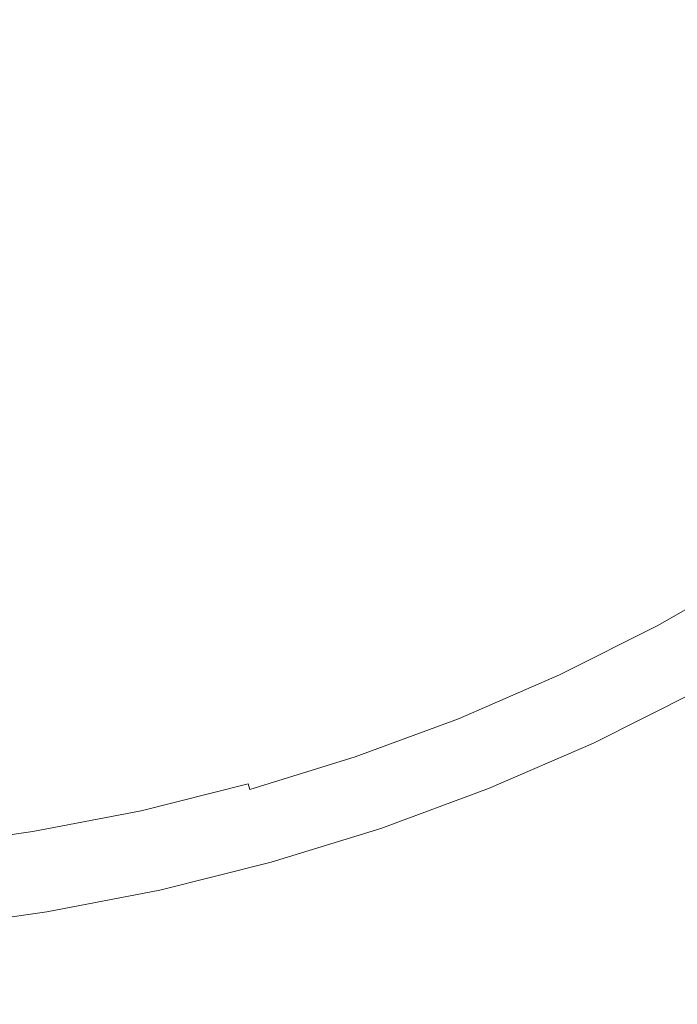
# Model space of a CAD drawing. Extents: x 168 to 678, y 143 to 523.
# Drawn here: x 432 to 437, y 314 to 323 of the extents above; entities that cross this region are included whole.
import ezdxf

# ---------------------------------------------------------------- set-up
doc = ezdxf.new("R2010")
doc.units = 0
doc.header["$LTSCALE"] = 500
doc.header["$MEASUREMENT"] = 0
doc.layers.add('NOVOTERM_CERAMIKA', color=7, linetype='Continuous')

msp = doc.modelspace()

# ---------------------------------------------------------------- linework, layer by layer
at = {"layer": 'NOVOTERM_CERAMIKA', "lineweight": 0}
for points, invisible_edges in [([(423.2451, 332.5902, 192.7535), (433.7245, 292.7335, 192.7535), (423.2451, 282.5153, 192.7535), (412.7657, 292.7335, 192.7535)], 15), ([(423.2451, 332.5902, 192.7535), (475.8231, 323.4297, 192.7535), (485.2322, 310.3874, 192.7535), (468.24, 307.399, 192.7535)], 15), ([(423.2451, 332.5902, 192.7535), (468.24, 307.399, 192.7535), (471.0585, 293.6477, 192.7535), (453.3389, 297.0677, 192.7535)], 15), ([(423.2451, 332.5902, 192.7535), (453.3389, 297.0677, 192.7535), (448.9413, 284.8846, 192.7535), (433.7245, 292.7335, 192.7535)], 15), ([(433.4418, 325.2666, 199.5573), (433.3308, 323.6802, 199.5623), (434.4871, 322.5827, 199.57), (434.8009, 323.6736, 199.566)], 15), ([(430.8761, 324.9401, 199.5555), (431.3763, 322.6227, 199.5646), (432.375, 322.5388, 199.566), (432.0705, 324.6251, 199.5573)], 15), ([(432.0705, 324.6251, 199.5573), (432.375, 322.5388, 199.566), (433.3994, 322.0739, 199.57), (433.3308, 323.6802, 199.5623)], 15), ([(435.3778, 324.4945, 199.5646), (434.8009, 323.6736, 199.566), (435.8993, 322.3114, 199.5773), (436.4846, 323.0032, 199.5761)], 15), ([(433.3308, 323.6802, 199.5623), (433.3994, 322.0739, 199.57), (434.3511, 321.4299, 199.5761), (434.4871, 322.5827, 199.57)], 15), ([(434.8009, 323.6736, 199.566), (434.4871, 322.5827, 199.57), (435.4776, 321.4822, 199.5804), (435.8993, 322.3114, 199.5773)], 15), ([(437.3703, 321.8109, 199.5908), (438.1067, 322.2422, 199.5918), (437.2914, 323.3897, 199.5773), (436.4846, 323.0032, 199.5761)], 15), ([(437.3703, 321.8109, 199.5908), (436.4846, 323.0032, 199.5761), (435.8993, 322.3114, 199.5773), (436.7622, 321.2007, 199.5918)], 15), ([(431.3763, 322.6227, 199.5646), (431.7707, 320.7982, 199.5761), (432.678, 320.8046, 199.5773), (432.375, 322.5388, 199.566)], 15), ([(434.4871, 322.5827, 199.57), (434.3511, 321.4299, 199.5761), (435.1619, 320.6837, 199.5849), (435.4776, 321.4822, 199.5804)], 15), ([(432.375, 322.5388, 199.566), (432.678, 320.8046, 199.5773), (433.5775, 320.5934, 199.5804), (433.3994, 322.0739, 199.57)], 15), ([(436.7622, 321.2007, 199.5918), (435.8993, 322.3114, 199.5773), (435.4776, 321.4822, 199.5804), (436.2406, 320.5287, 199.594)], 15), ([(433.3994, 322.0739, 199.57), (433.5775, 320.5934, 199.5804), (434.3822, 320.319, 199.5849), (434.3511, 321.4299, 199.5761)], 15), ([(438.0578, 320.8863, 199.6091), (437.3703, 321.8109, 199.5908), (436.7622, 321.2007, 199.5918), (437.419, 320.3215, 199.6098)], 15), ([(434.3511, 321.4299, 199.5761), (434.3822, 320.319, 199.5849), (434.9379, 320.1361, 199.5893), (435.1619, 320.6837, 199.5849)], 15), ([(436.2406, 320.5287, 199.594), (435.4776, 321.4822, 199.5804), (435.1619, 320.6837, 199.5849), (435.7632, 319.9116, 199.5969)], 15), ([(437.419, 320.3215, 199.6098), (436.7622, 321.2007, 199.5918), (436.2406, 320.5287, 199.594), (436.8122, 319.7351, 199.6113)], 15), ([(432.0862, 319.3391, 199.5908), (431.7707, 320.7982, 199.5761), (430.9421, 320.4197, 199.5773), (431.2708, 319.0446, 199.5918)], 15), ([(432.0862, 319.3391, 199.5908), (432.9473, 319.4163, 199.5918), (432.678, 320.8046, 199.5773), (431.7707, 320.7982, 199.5761)], 15), ([(432.9473, 319.4163, 199.5918), (433.7949, 319.3847, 199.594), (433.5775, 320.5934, 199.5804), (432.678, 320.8046, 199.5773)], 15), ([(435.7632, 319.9116, 199.5969), (435.1619, 320.6837, 199.5849), (434.9379, 320.1361, 199.5893), (435.2373, 319.4772, 199.5986)], 15), ([(433.7949, 319.3847, 199.594), (434.5697, 319.3533, 199.5969), (434.3822, 320.319, 199.5849), (433.5775, 320.5934, 199.5804)], 15), ([(436.8122, 319.7351, 199.6113), (436.2406, 320.5287, 199.594), (435.7632, 319.9116, 199.5969), (436.2061, 319.196, 199.6129)], 15), ([(434.5697, 319.3533, 199.5969), (435.2373, 319.4772, 199.5986), (434.9379, 320.1361, 199.5893), (434.3822, 320.319, 199.5849)], 15), ([(437.8988, 319.6534, 199.6318), (437.419, 320.3215, 199.6098), (436.8122, 319.7351, 199.6113), (437.2288, 319.1143, 199.6327)], 15), ([(436.2061, 319.196, 199.6129), (435.7632, 319.9116, 199.5969), (435.2373, 319.4772, 199.5986), (435.5564, 318.7762, 199.6138)], 15), ([(437.2288, 319.1143, 199.6327), (436.8122, 319.7351, 199.6113), (436.2061, 319.196, 199.6129), (436.541, 318.6192, 199.6335)], 15), ([(438.2311, 319.1763, 199.6582), (437.8988, 319.6534, 199.6318), (437.2288, 319.1143, 199.6327), (437.5169, 318.6603, 199.6587)], 15), ([(434.8189, 318.5472, 199.6129), (435.5564, 318.7762, 199.6138), (435.2373, 319.4772, 199.5986), (434.5697, 319.3533, 199.5969)], 15), ([(432.3311, 318.2075, 199.6091), (433.1787, 318.338, 199.6098), (432.9473, 319.4163, 199.5918), (432.0862, 319.3391, 199.5908)], 15), ([(433.1787, 318.338, 199.6098), (434.0182, 318.4281, 199.6113), (433.7949, 319.3847, 199.594), (432.9473, 319.4163, 199.5918)], 15), ([(434.0182, 318.4281, 199.6113), (434.8189, 318.5472, 199.6129), (434.5697, 319.3533, 199.5969), (433.7949, 319.3847, 199.594)], 15), ([(432.3311, 318.2075, 199.6091), (432.0862, 319.3391, 199.5908), (431.2708, 319.0446, 199.5918), (431.5062, 317.9672, 199.6098)], 15), ([(436.541, 318.6192, 199.6335), (436.2061, 319.196, 199.6129), (435.5564, 318.7762, 199.6138), (435.8163, 318.2066, 199.634)], 15), ([(437.5169, 318.6603, 199.6587), (437.2288, 319.1143, 199.6327), (436.541, 318.6192, 199.6335), (436.7804, 318.1874, 199.6591)], 15), ([(435.0353, 317.9149, 199.6335), (435.8163, 318.2066, 199.634), (435.5564, 318.7762, 199.6138), (434.8189, 318.5472, 199.6129)], 15), ([(436.7804, 318.1874, 199.6591), (436.541, 318.6192, 199.6335), (435.8163, 318.2066, 199.634), (436.0129, 317.7776, 199.6593)], 15), ([(437.5169, 318.6603, 199.6587), (436.7804, 318.1874, 199.6591), (436.9362, 317.9068, 199.6898), (437.7032, 318.3672, 199.6896)], 15), ([(434.2139, 317.704, 199.6327), (435.0353, 317.9149, 199.6335), (434.8189, 318.5472, 199.6129), (434.0182, 318.4281, 199.6113)], 15), ([(433.3681, 317.5341, 199.6318), (434.2139, 317.704, 199.6327), (434.0182, 318.4281, 199.6113), (433.1787, 318.338, 199.6098)], 15), ([(432.5138, 317.365, 199.6314), (433.3681, 317.5341, 199.6318), (433.1787, 318.338, 199.6098), (432.3311, 318.2075, 199.6091)], 15), ([(437.7032, 318.3672, 199.6896), (436.9362, 317.9068, 199.6898), (437.0287, 317.7408, 199.7256), (437.8125, 318.1957, 199.7255)], 15), ([(432.5138, 317.365, 199.6314), (432.3311, 318.2075, 199.6091), (431.5062, 317.9672, 199.6098), (431.6669, 317.1569, 199.6318)], 15), ([(435.206, 317.4509, 199.6591), (436.0129, 317.7776, 199.6593), (435.8163, 318.2066, 199.634), (435.0353, 317.9149, 199.6335)], 15), ([(436.7804, 318.1874, 199.6591), (436.0129, 317.7776, 199.6593), (436.1418, 317.498, 199.6899), (436.9362, 317.9068, 199.6898)], 15), ([(437.8125, 318.1957, 199.7255), (437.0287, 317.7408, 199.7256), (437.0783, 317.6526, 199.7665), (437.8695, 318.1068, 199.7665)], 15), ([(437.8695, 318.1068, 199.7665), (437.0783, 317.6526, 199.7665), (437.1051, 317.6055, 199.8124), (437.899, 318.0612, 199.8124)], 15), ([(437.9257, 318.0199, 199.8633), (437.899, 318.0612, 199.8124), (437.1051, 317.6055, 199.8124), (437.1293, 317.5628, 199.8633)], 15), ([(437.9497, 317.9828, 199.9292), (437.9257, 318.0199, 199.8633), (437.1293, 317.5628, 199.8633), (437.1512, 317.5244, 199.9292)], 13), ([(437.9711, 317.9497, 200.0197), (437.9497, 317.9828, 199.9292), (437.1512, 317.5244, 199.9292), (437.1707, 317.4902, 200.0197)], 15), ([(434.369, 317.1878, 199.6587), (435.206, 317.4509, 199.6591), (435.0353, 317.9149, 199.6335), (434.2139, 317.704, 199.6327)], 15), ([(436.9362, 317.9068, 199.6898), (436.1418, 317.498, 199.6899), (436.2194, 317.3317, 199.7256), (437.0287, 317.7408, 199.7256)], 15), ([(437.99, 317.9205, 200.1449), (437.9711, 317.9497, 200.0197), (437.1707, 317.4902, 200.0197), (437.1878, 317.46, 200.1449)], 15), ([(437.99, 317.9205, 200.1449), (437.1878, 317.46, 200.1449), (437.2028, 317.4338, 200.3146), (438.0065, 317.8951, 200.3146)], 15), ([(438.0065, 317.8951, 200.3146), (437.2028, 317.4338, 200.3146), (437.2156, 317.4113, 200.5386), (438.0205, 317.8733, 200.5386)], 15), ([(438.0205, 317.8733, 200.5386), (437.2156, 317.4113, 200.5386), (437.2263, 317.3924, 200.8269), (438.0323, 317.8551, 200.8269)], 15), ([(438.0323, 317.8551, 200.8269), (437.2263, 317.3924, 200.8269), (437.235, 317.3771, 201.1892), (438.0419, 317.8403, 201.1892)], 15), ([(438.0493, 317.8288, 201.6354), (438.0419, 317.8403, 201.1892), (437.235, 317.3771, 201.1892), (437.2418, 317.3652, 201.6354)], 15), ([(438.0551, 317.8198, 202.1449), (438.0493, 317.8288, 201.6354), (437.2418, 317.3652, 201.6354), (437.2471, 317.3559, 202.1449)], 15), ([(438.0599, 317.8125, 202.6967), (438.0551, 317.8198, 202.1449), (437.2471, 317.3559, 202.1449), (437.2513, 317.3484, 202.6967)], 15), ([(438.0639, 317.8062, 203.2701), (438.0599, 317.8125, 202.6967), (437.2513, 317.3484, 202.6967), (437.2551, 317.3419, 203.2701)], 15), ([(438.0639, 317.8062, 203.2701), (437.2551, 317.3419, 203.2701), (437.2586, 317.3356, 203.8443), (438.0679, 317.8001, 203.8443)], 15), ([(438.0679, 317.8001, 203.8443), (437.2586, 317.3356, 203.8443), (437.2626, 317.3286, 204.3985), (438.0722, 317.7934, 204.3985)], 15), ([(435.206, 317.4509, 199.6591), (435.3181, 317.1499, 199.6898), (436.1418, 317.498, 199.6899), (436.0129, 317.7776, 199.6593)], 15), ([(437.0287, 317.7408, 199.7256), (436.2194, 317.3317, 199.7256), (436.262, 317.2425, 199.7665), (437.0783, 317.6526, 199.7665)], 15), ([(438.0722, 317.7934, 204.3985), (437.2626, 317.3286, 204.3985), (437.2674, 317.3203, 204.912), (438.0775, 317.7853, 204.912)], 15), ([(438.0775, 317.7853, 204.912), (437.2674, 317.3203, 204.912), (437.2734, 317.3097, 205.364), (438.0841, 317.7751, 205.364)], 15), ([(438.0926, 317.7619, 205.7336), (438.0841, 317.7751, 205.364), (437.2734, 317.3097, 205.364), (437.2811, 317.2961, 205.7336)], 15), ([(438.1031, 317.7457, 206.0309), (438.0926, 317.7619, 205.7336), (437.2811, 317.2961, 205.7336), (437.2906, 317.2793, 206.0309)], 15), ([(438.1156, 317.7264, 206.2657), (438.1031, 317.7457, 206.0309), (437.2906, 317.2793, 206.0309), (437.302, 317.2594, 206.2657)], 15), ([(433.5114, 316.9686, 199.6582), (434.369, 317.1878, 199.6587), (434.2139, 317.704, 199.6327), (433.3681, 317.5341, 199.6318)], 15), ([(437.0783, 317.6526, 199.7665), (436.262, 317.2425, 199.7665), (436.2861, 317.194, 199.8124), (437.1051, 317.6055, 199.8124)], 15), ([(437.1293, 317.5628, 199.8633), (437.1051, 317.6055, 199.8124), (436.2861, 317.194, 199.8124), (436.3078, 317.1501, 199.8633)], 15), ([(437.1512, 317.5244, 199.9292), (437.1293, 317.5628, 199.8633), (436.3078, 317.1501, 199.8633), (436.3274, 317.1106, 199.9292)], 13), ([(432.6424, 316.7735, 199.658), (433.5114, 316.9686, 199.6582), (433.3681, 317.5341, 199.6318), (432.5138, 317.365, 199.6314)], 15), ([(435.3181, 317.1499, 199.6898), (435.3857, 316.9722, 199.7256), (436.2194, 317.3317, 199.7256), (436.1418, 317.498, 199.6899)], 15), ([(437.1707, 317.4902, 200.0197), (437.1512, 317.5244, 199.9292), (436.3274, 317.1106, 199.9292), (436.3449, 317.0753, 200.0197)], 15), ([(437.1878, 317.46, 200.1449), (437.1707, 317.4902, 200.0197), (436.3449, 317.0753, 200.0197), (436.3603, 317.0443, 200.1449)], 15), ([(434.369, 317.1878, 199.6587), (434.4704, 316.8549, 199.6896), (435.3181, 317.1499, 199.6898), (435.206, 317.4509, 199.6591)], 15), ([(437.1878, 317.46, 200.1449), (436.3603, 317.0443, 200.1449), (436.3737, 317.0172, 200.3146), (437.2028, 317.4338, 200.3146)], 15), ([(437.2028, 317.4338, 200.3146), (436.3737, 317.0172, 200.3146), (436.3852, 316.9941, 200.5386), (437.2156, 317.4113, 200.5386)], 15), ([(437.2156, 317.4113, 200.5386), (436.3852, 316.9941, 200.5386), (436.3948, 316.9747, 200.8269), (437.2263, 317.3924, 200.8269)], 15), ([(437.2263, 317.3924, 200.8269), (436.3948, 316.9747, 200.8269), (436.4026, 316.959, 201.1892), (437.235, 317.3771, 201.1892)], 15), ([(432.6424, 316.7735, 199.658), (432.5138, 317.365, 199.6314), (431.6669, 317.1569, 199.6318), (431.7715, 316.5829, 199.6582)], 15), ([(435.3857, 316.9722, 199.7256), (435.423, 316.8783, 199.7665), (436.262, 317.2425, 199.7665), (436.2194, 317.3317, 199.7256)], 15), ([(437.2418, 317.3652, 201.6354), (437.235, 317.3771, 201.1892), (436.4026, 316.959, 201.1892), (436.4087, 316.9467, 201.6354)], 15), ([(437.2471, 317.3559, 202.1449), (437.2418, 317.3652, 201.6354), (436.4087, 316.9467, 201.6354), (436.4134, 316.9371, 202.1449)], 15), ([(437.2513, 317.3484, 202.6967), (437.2471, 317.3559, 202.1449), (436.4134, 316.9371, 202.1449), (436.4173, 316.9294, 202.6967)], 15), ([(437.2551, 317.3419, 203.2701), (437.2513, 317.3484, 202.6967), (436.4173, 316.9294, 202.6967), (436.4206, 316.9227, 203.2701)], 15), ([(437.2551, 317.3419, 203.2701), (436.4206, 316.9227, 203.2701), (436.4238, 316.9162, 203.8443), (437.2586, 317.3356, 203.8443)], 15), ([(437.2586, 317.3356, 203.8443), (436.4238, 316.9162, 203.8443), (436.4274, 316.909, 204.3985), (437.2626, 317.3286, 204.3985)], 15), ([(437.2626, 317.3286, 204.3985), (436.4274, 316.909, 204.3985), (436.4316, 316.9004, 204.912), (437.2674, 317.3203, 204.912)], 15), ([(437.2674, 317.3203, 204.912), (436.4316, 316.9004, 204.912), (436.437, 316.8895, 205.364), (437.2734, 317.3097, 205.364)], 15), ([(437.2811, 317.2961, 205.7336), (437.2734, 317.3097, 205.364), (436.437, 316.8895, 205.364), (436.444, 316.8755, 205.7336)], 15), ([(435.423, 316.8783, 199.7665), (435.4442, 316.8286, 199.8124), (436.2861, 317.194, 199.8124), (436.262, 317.2425, 199.7665)], 15), ([(437.2906, 317.2793, 206.0309), (437.2811, 317.2961, 205.7336), (436.444, 316.8755, 205.7336), (436.4525, 316.8583, 206.0309)], 15), ([(437.302, 317.2594, 206.2657), (437.2906, 317.2793, 206.0309), (436.4525, 316.8583, 206.0309), (436.4627, 316.8377, 206.2657)], 15), ([(437.3153, 317.236, 206.448), (437.302, 317.2594, 206.2657), (436.4627, 316.8377, 206.2657), (436.4746, 316.8137, 206.448)], 15), ([(437.3153, 317.236, 206.448), (436.4746, 316.8137, 206.448), (436.4883, 316.786, 206.5879), (437.3305, 317.2092, 206.5879)], 15), ([(433.5114, 316.9686, 199.6582), (433.6043, 316.6057, 199.6894), (434.4704, 316.8549, 199.6896), (434.369, 317.1878, 199.6587)], 15), ([(434.4704, 316.8549, 199.6896), (434.5311, 316.6607, 199.7255), (435.3857, 316.9722, 199.7256), (435.3181, 317.1499, 199.6898)], 15), ([(435.4634, 316.7835, 199.8633), (436.3078, 317.1501, 199.8633), (436.2861, 317.194, 199.8124), (435.4442, 316.8286, 199.8124)], 15), ([(435.4807, 316.743, 199.9292), (436.3274, 317.1106, 199.9292), (436.3078, 317.1501, 199.8633), (435.4634, 316.7835, 199.8633)], 11), ([(437.3305, 317.2092, 206.5879), (436.4883, 316.786, 206.5879), (436.5038, 316.7548, 206.6952), (437.3479, 317.1788, 206.6952)], 15), ([(437.3479, 317.1788, 206.6952), (436.5038, 316.7548, 206.6952), (436.5212, 316.7197, 206.7798), (437.3672, 317.1447, 206.7798)], 15), ([(437.3672, 317.1447, 206.7798), (436.5212, 316.7197, 206.7798), (436.5406, 316.6806, 206.8518), (437.3888, 317.1068, 206.8518)], 15), ([(435.4961, 316.7069, 200.0197), (436.3449, 317.0753, 200.0197), (436.3274, 317.1106, 199.9292), (435.4807, 316.743, 199.9292)], 15), ([(435.5097, 316.675, 200.1449), (436.3603, 317.0443, 200.1449), (436.3449, 317.0753, 200.0197), (435.4961, 316.7069, 200.0197)], 15), ([(437.4127, 317.0649, 206.9211), (437.3888, 317.1068, 206.8518), (436.5406, 316.6806, 206.8518), (436.562, 316.6375, 206.9211)], 15), ([(437.4441, 317.0096, 206.9931), (437.4127, 317.0649, 206.9211), (436.562, 316.6375, 206.9211), (436.5902, 316.5806, 206.9931)], 15), ([(434.5311, 316.6607, 199.7255), (434.5641, 316.5606, 199.7665), (435.423, 316.8783, 199.7665), (435.3857, 316.9722, 199.7256)], 15), ([(435.5097, 316.675, 200.1449), (435.5215, 316.6473, 200.3146), (436.3737, 317.0172, 200.3146), (436.3603, 317.0443, 200.1449)], 15), ([(435.5215, 316.6473, 200.3146), (435.5316, 316.6236, 200.5386), (436.3852, 316.9941, 200.5386), (436.3737, 317.0172, 200.3146)], 15), ([(435.5316, 316.6236, 200.5386), (435.5401, 316.6037, 200.8269), (436.3948, 316.9747, 200.8269), (436.3852, 316.9941, 200.5386)], 15), ([(435.5401, 316.6037, 200.8269), (435.547, 316.5875, 201.1892), (436.4026, 316.959, 201.1892), (436.3948, 316.9747, 200.8269)], 15), ([(437.4886, 316.9314, 207.0733), (437.4441, 317.0096, 206.9931), (436.5902, 316.5806, 206.9931), (436.6301, 316.5, 207.0733)], 13), ([(432.6424, 316.7735, 199.658), (432.7252, 316.3946, 199.6893), (433.6043, 316.6057, 199.6894), (433.5114, 316.9686, 199.6582)], 15), ([(435.5524, 316.575, 201.6354), (436.4087, 316.9467, 201.6354), (436.4026, 316.959, 201.1892), (435.547, 316.5875, 201.1892)], 15), ([(435.5565, 316.5652, 202.1449), (436.4134, 316.9371, 202.1449), (436.4087, 316.9467, 201.6354), (435.5524, 316.575, 201.6354)], 15), ([(435.5599, 316.5572, 202.6967), (436.4173, 316.9294, 202.6967), (436.4134, 316.9371, 202.1449), (435.5565, 316.5652, 202.1449)], 15), ([(435.5628, 316.5504, 203.2701), (436.4206, 316.9227, 203.2701), (436.4173, 316.9294, 202.6967), (435.5599, 316.5572, 202.6967)], 15), ([(435.5628, 316.5504, 203.2701), (435.5657, 316.5437, 203.8443), (436.4238, 316.9162, 203.8443), (436.4206, 316.9227, 203.2701)], 15), ([(435.5657, 316.5437, 203.8443), (435.5688, 316.5363, 204.3985), (436.4274, 316.909, 204.3985), (436.4238, 316.9162, 203.8443)], 15), ([(435.5688, 316.5363, 204.3985), (435.5726, 316.5275, 204.912), (436.4316, 316.9004, 204.912), (436.4274, 316.909, 204.3985)], 15), ([(435.5726, 316.5275, 204.912), (435.5774, 316.5163, 205.364), (436.437, 316.8895, 205.364), (436.4316, 316.9004, 204.912)], 15), ([(435.5835, 316.502, 205.7336), (436.444, 316.8755, 205.7336), (436.437, 316.8895, 205.364), (435.5774, 316.5163, 205.364)], 15), ([(437.5516, 316.8206, 207.1672), (437.4886, 316.9314, 207.0733), (436.6301, 316.5, 207.0733), (436.6866, 316.3861, 207.1672)], 15), ([(433.6043, 316.6057, 199.6894), (433.6591, 316.396, 199.7255), (434.5311, 316.6607, 199.7255), (434.4704, 316.8549, 199.6896)], 15), ([(434.5641, 316.5606, 199.7665), (434.5824, 316.5098, 199.8124), (435.4442, 316.8286, 199.8124), (435.423, 316.8783, 199.7665)], 15), ([(434.5989, 316.4638, 199.8633), (435.4634, 316.7835, 199.8633), (435.4442, 316.8286, 199.8124), (434.5824, 316.5098, 199.8124)], 15), ([(435.591, 316.4843, 206.0309), (436.4525, 316.8583, 206.0309), (436.444, 316.8755, 205.7336), (435.5835, 316.502, 205.7336)], 15), ([(435.6, 316.4632, 206.2657), (436.4627, 316.8377, 206.2657), (436.4525, 316.8583, 206.0309), (435.591, 316.4843, 206.0309)], 15), ([(435.6105, 316.4386, 206.448), (436.4746, 316.8137, 206.448), (436.4627, 316.8377, 206.2657), (435.6, 316.4632, 206.2657)], 15), ([(435.6105, 316.4386, 206.448), (435.6226, 316.4103, 206.5879), (436.4883, 316.786, 206.5879), (436.4746, 316.8137, 206.448)], 15), ([(437.5516, 316.8206, 207.1672), (436.6866, 316.3861, 207.1672), (436.7646, 316.2289, 207.2802), (437.6385, 316.6679, 207.2802)], 15), ([(432.6424, 316.7735, 199.658), (431.7715, 316.5829, 199.6582), (431.8385, 316.2142, 199.6894), (432.7252, 316.3946, 199.6893)], 15), ([(434.6139, 316.4224, 199.9292), (435.4807, 316.743, 199.9292), (435.4634, 316.7835, 199.8633), (434.5989, 316.4638, 199.8633)], 11), ([(434.6272, 316.3855, 200.0197), (435.4961, 316.7069, 200.0197), (435.4807, 316.743, 199.9292), (434.6139, 316.4224, 199.9292)], 15), ([(435.6226, 316.4103, 206.5879), (435.6363, 316.3782, 206.6952), (436.5038, 316.7548, 206.6952), (436.4883, 316.786, 206.5879)], 15), ([(435.6363, 316.3782, 206.6952), (435.6516, 316.3421, 206.7798), (436.5212, 316.7197, 206.7798), (436.5038, 316.7548, 206.6952)], 15), ([(433.6591, 316.396, 199.7255), (433.6881, 316.29, 199.7665), (434.5641, 316.5606, 199.7665), (434.5311, 316.6607, 199.7255)], 15), ([(434.6389, 316.353, 200.1449), (435.5097, 316.675, 200.1449), (435.4961, 316.7069, 200.0197), (434.6272, 316.3855, 200.0197)], 15), ([(434.6389, 316.353, 200.1449), (434.6491, 316.3246, 200.3146), (435.5215, 316.6473, 200.3146), (435.5097, 316.675, 200.1449)], 15), ([(434.6491, 316.3246, 200.3146), (434.6578, 316.3004, 200.5386), (435.5316, 316.6236, 200.5386), (435.5215, 316.6473, 200.3146)], 15), ([(435.6516, 316.3421, 206.7798), (435.6687, 316.3021, 206.8518), (436.5406, 316.6806, 206.8518), (436.5212, 316.7197, 206.7798)], 15), ([(435.6875, 316.258, 206.9211), (436.562, 316.6375, 206.9211), (436.5406, 316.6806, 206.8518), (435.6687, 316.3021, 206.8518)], 15), ([(437.6385, 316.6679, 207.2802), (436.7646, 316.2289, 207.2802), (436.8688, 316.0186, 207.4178), (437.7547, 316.4637, 207.4178)], 15), ([(431.7715, 316.5829, 199.6582), (430.8992, 316.4186, 199.6587), (430.9461, 316.0736, 199.6896), (431.8385, 316.2142, 199.6894)], 15), ([(432.7252, 316.3946, 199.6893), (432.7733, 316.1765, 199.7255), (433.6591, 316.396, 199.7255), (433.6043, 316.6057, 199.6894)], 15), ([(433.6881, 316.29, 199.7665), (433.7035, 316.2383, 199.8124), (434.5824, 316.5098, 199.8124), (434.5641, 316.5606, 199.7665)], 15), ([(434.6578, 316.3004, 200.5386), (434.6651, 316.2801, 200.8269), (435.5401, 316.6037, 200.8269), (435.5316, 316.6236, 200.5386)], 15), ([(434.6651, 316.2801, 200.8269), (434.6711, 316.2635, 201.1892), (435.547, 316.5875, 201.1892), (435.5401, 316.6037, 200.8269)], 15), ([(434.6757, 316.2507, 201.6354), (435.5524, 316.575, 201.6354), (435.547, 316.5875, 201.1892), (434.6711, 316.2635, 201.1892)], 15), ([(434.6793, 316.2407, 202.1449), (435.5565, 316.5652, 202.1449), (435.5524, 316.575, 201.6354), (434.6757, 316.2507, 201.6354)], 15), ([(434.6823, 316.2326, 202.6967), (435.5599, 316.5572, 202.6967), (435.5565, 316.5652, 202.1449), (434.6793, 316.2407, 202.1449)], 15), ([(435.7124, 316.1996, 206.9931), (436.5902, 316.5806, 206.9931), (436.562, 316.6375, 206.9211), (435.6875, 316.258, 206.9211)], 15), ([(435.7477, 316.117, 207.0734), (436.6301, 316.5, 207.0733), (436.5902, 316.5806, 206.9931), (435.7124, 316.1996, 206.9931)], 11), ([(433.7173, 316.1915, 199.8633), (434.5989, 316.4638, 199.8633), (434.5824, 316.5098, 199.8124), (433.7035, 316.2383, 199.8124)], 15), ([(434.6848, 316.2256, 203.2701), (435.5628, 316.5504, 203.2701), (435.5599, 316.5572, 202.6967), (434.6823, 316.2326, 202.6967)], 15), ([(434.6848, 316.2256, 203.2701), (434.6873, 316.2187, 203.8443), (435.5657, 316.5437, 203.8443), (435.5628, 316.5504, 203.2701)], 15), ([(434.6873, 316.2187, 203.8443), (434.6899, 316.2112, 204.3985), (435.5688, 316.5363, 204.3985), (435.5657, 316.5437, 203.8443)], 15), ([(434.6899, 316.2112, 204.3985), (434.6932, 316.2022, 204.912), (435.5726, 316.5275, 204.912), (435.5688, 316.5363, 204.3985)], 15), ([(434.6932, 316.2022, 204.912), (434.6973, 316.1908, 205.364), (435.5774, 316.5163, 205.364), (435.5726, 316.5275, 204.912)], 15), ([(434.7026, 316.1761, 205.7336), (435.5835, 316.502, 205.7336), (435.5774, 316.5163, 205.364), (434.6973, 316.1908, 205.364)], 15), ([(434.7091, 316.1581, 206.0309), (435.591, 316.4843, 206.0309), (435.5835, 316.502, 205.7336), (434.7026, 316.1761, 205.7336)], 15), ([(434.7169, 316.1365, 206.2657), (435.6, 316.4632, 206.2657), (435.591, 316.4843, 206.0309), (434.7091, 316.1581, 206.0309)], 15), ([(435.7975, 316.0001, 207.1672), (436.6866, 316.3861, 207.1672), (436.6301, 316.5, 207.0733), (435.7477, 316.117, 207.0734)], 15), ([(432.7733, 316.1765, 199.7255), (432.7979, 316.0672, 199.7665), (433.6881, 316.29, 199.7665), (433.6591, 316.396, 199.7255)], 15), ([(433.7299, 316.1493, 199.9292), (434.6139, 316.4224, 199.9292), (434.5989, 316.4638, 199.8633), (433.7173, 316.1915, 199.8633)], 11), ([(433.741, 316.1118, 200.0197), (434.6272, 316.3855, 200.0197), (434.6139, 316.4224, 199.9292), (433.7299, 316.1493, 199.9292)], 15), ([(434.7259, 316.1114, 206.448), (435.6105, 316.4386, 206.448), (435.6, 316.4632, 206.2657), (434.7169, 316.1365, 206.2657)], 15), ([(434.7259, 316.1114, 206.448), (434.7363, 316.0825, 206.5879), (435.6226, 316.4103, 206.5879), (435.6105, 316.4386, 206.448)], 15), ([(434.7363, 316.0825, 206.5879), (434.7481, 316.0497, 206.6952), (435.6363, 316.3782, 206.6952), (435.6226, 316.4103, 206.5879)], 15), ([(437.7547, 316.4637, 207.4178), (436.8688, 316.0186, 207.4178), (437.0042, 315.7456, 207.5854), (437.9056, 316.1985, 207.5854)], 15), ([(432.7252, 316.3946, 199.6893), (431.8385, 316.2142, 199.6894), (431.877, 316.0009, 199.7255), (432.7733, 316.1765, 199.7255)], 15), ([(433.7508, 316.0786, 200.1449), (434.6389, 316.353, 200.1449), (434.6272, 316.3855, 200.0197), (433.741, 316.1118, 200.0197)], 15), ([(433.7508, 316.0786, 200.1449), (433.7594, 316.0498, 200.3146), (434.6491, 316.3246, 200.3146), (434.6389, 316.353, 200.1449)], 15), ([(433.7594, 316.0498, 200.3146), (433.7667, 316.0251, 200.5386), (434.6578, 316.3004, 200.5386), (434.6491, 316.3246, 200.3146)], 15), ([(434.7481, 316.0497, 206.6952), (434.7614, 316.0128, 206.7798), (435.6516, 316.3421, 206.7798), (435.6363, 316.3782, 206.6952)], 15), ([(434.7614, 316.0128, 206.7798), (434.7761, 315.972, 206.8518), (435.6687, 316.3021, 206.8518), (435.6516, 316.3421, 206.7798)], 15), ([(435.7975, 316.0001, 207.1672), (435.8662, 315.8389, 207.2802), (436.7646, 316.2289, 207.2802), (436.6866, 316.3861, 207.1672)], 15), ([(432.7979, 316.0672, 199.7665), (432.8103, 316.0147, 199.8124), (433.7035, 316.2383, 199.8124), (433.6881, 316.29, 199.7665)], 13), ([(432.8214, 315.9672, 199.8633), (433.7173, 316.1915, 199.8633), (433.7035, 316.2383, 199.8124), (432.8103, 316.0147, 199.8124)], 13), ([(433.7667, 316.0251, 200.5386), (433.7728, 316.0044, 200.8269), (434.6651, 316.2801, 200.8269), (434.6578, 316.3004, 200.5386)], 15), ([(433.7728, 316.0044, 200.8269), (433.7778, 315.9876, 201.1892), (434.6711, 316.2635, 201.1892), (434.6651, 316.2801, 200.8269)], 15), ([(433.7817, 315.9745, 201.6354), (434.6757, 316.2507, 201.6354), (434.6711, 316.2635, 201.1892), (433.7778, 315.9876, 201.1892)], 15), ([(433.7847, 315.9644, 202.1449), (434.6793, 316.2407, 202.1449), (434.6757, 316.2507, 201.6354), (433.7817, 315.9745, 201.6354)], 15), ([(433.7872, 315.9561, 202.6967), (434.6823, 316.2326, 202.6967), (434.6793, 316.2407, 202.1449), (433.7847, 315.9644, 202.1449)], 15), ([(433.7893, 315.949, 203.2701), (434.6848, 316.2256, 203.2701), (434.6823, 316.2326, 202.6967), (433.7872, 315.9561, 202.6967)], 15), ([(434.7924, 315.9268, 206.9211), (435.6875, 316.258, 206.9211), (435.6687, 316.3021, 206.8518), (434.7761, 315.972, 206.8518)], 15), ([(434.8139, 315.8672, 206.9931), (435.7124, 316.1996, 206.9931), (435.6875, 316.258, 206.9211), (434.7924, 315.9268, 206.9211)], 15), ([(431.8385, 316.2142, 199.6894), (430.9461, 316.0736, 199.6896), (430.973, 315.8719, 199.7255), (431.877, 316.0009, 199.7255)], 15), ([(432.7733, 316.1765, 199.7255), (431.877, 316.0009, 199.7255), (431.8964, 315.8928, 199.7665), (432.7979, 316.0672, 199.7665)], 15), ([(432.8315, 315.9245, 199.9292), (433.7299, 316.1493, 199.9292), (433.7173, 316.1915, 199.8633), (432.8214, 315.9672, 199.8633)], 15), ([(432.8404, 315.8864, 200.0197), (433.741, 316.1118, 200.0197), (433.7299, 316.1493, 199.9292), (432.8315, 315.9245, 199.9292)], 15), ([(433.7893, 315.949, 203.2701), (433.7914, 315.942, 203.8443), (434.6873, 316.2187, 203.8443), (434.6848, 316.2256, 203.2701)], 15), ([(433.7914, 315.942, 203.8443), (433.7936, 315.9344, 204.3985), (434.6899, 316.2112, 204.3985), (434.6873, 316.2187, 203.8443)], 15), ([(433.7936, 315.9344, 204.3985), (433.7963, 315.9252, 204.912), (434.6932, 316.2022, 204.912), (434.6899, 316.2112, 204.3985)], 15), ([(433.7963, 315.9252, 204.912), (433.7998, 315.9136, 205.364), (434.6973, 316.1908, 205.364), (434.6932, 316.2022, 204.912)], 15), ([(433.8042, 315.8987, 205.7336), (434.7026, 316.1761, 205.7336), (434.6973, 316.1908, 205.364), (433.7998, 315.9136, 205.364)], 15), ([(433.8096, 315.8803, 206.0309), (434.7091, 316.1581, 206.0309), (434.7026, 316.1761, 205.7336), (433.8042, 315.8987, 205.7336)], 15), ([(433.8162, 315.8583, 206.2657), (434.7169, 316.1365, 206.2657), (434.7091, 316.1581, 206.0309), (433.8096, 315.8803, 206.0309)], 15), ([(434.8443, 315.7828, 207.0734), (435.7477, 316.117, 207.0734), (435.7124, 316.1996, 206.9931), (434.8139, 315.8672, 206.9931)], 11), ([(435.8662, 315.8389, 207.2802), (435.9582, 315.6234, 207.4178), (436.8688, 316.0186, 207.4178), (436.7646, 316.2289, 207.2802)], 15), ([(437.9056, 316.1985, 207.5854), (437.0042, 315.7456, 207.5854), (437.1755, 315.3999, 207.7885), (438.0967, 315.8627, 207.7885)], 15), ([(432.7979, 316.0672, 199.7665), (431.8964, 315.8928, 199.7665), (431.9057, 315.8398, 199.8124), (432.8103, 316.0147, 199.8124)], 11), ([(432.8483, 315.8528, 200.1449), (433.7508, 316.0786, 200.1449), (433.741, 316.1118, 200.0197), (432.8404, 315.8864, 200.0197)], 15), ([(432.8483, 315.8528, 200.1449), (432.8552, 315.8235, 200.3146), (433.7594, 316.0498, 200.3146), (433.7508, 316.0786, 200.1449)], 15), ([(433.8238, 315.8327, 206.448), (434.7259, 316.1114, 206.448), (434.7169, 316.1365, 206.2657), (433.8162, 315.8583, 206.2657)], 15), ([(433.8238, 315.8327, 206.448), (433.8325, 315.8033, 206.5879), (434.7363, 316.0825, 206.5879), (434.7259, 316.1114, 206.448)], 15), ([(433.8325, 315.8033, 206.5879), (433.8424, 315.7699, 206.6952), (434.7481, 316.0497, 206.6952), (434.7363, 316.0825, 206.5879)], 15), ([(434.8873, 315.6634, 207.1672), (435.7975, 316.0001, 207.1672), (435.7477, 316.117, 207.0734), (434.8443, 315.7828, 207.0734)], 15), ([(431.877, 316.0009, 199.7255), (430.973, 315.8719, 199.7255), (430.9863, 315.7674, 199.7665), (431.8964, 315.8928, 199.7665)], 15), ([(432.8214, 315.9672, 199.8633), (432.8103, 316.0147, 199.8124), (431.9057, 315.8398, 199.8124), (431.9141, 315.7917, 199.8633)], 15), ([(432.8552, 315.8235, 200.3146), (432.8611, 315.7984, 200.5386), (433.7667, 316.0251, 200.5386), (433.7594, 316.0498, 200.3146)], 15), ([(432.8611, 315.7984, 200.5386), (432.866, 315.7775, 200.8269), (433.7728, 316.0044, 200.8269), (433.7667, 316.0251, 200.5386)], 15), ([(432.866, 315.7775, 200.8269), (432.87, 315.7604, 201.1892), (433.7778, 315.9876, 201.1892), (433.7728, 316.0044, 200.8269)], 15), ([(432.8731, 315.7472, 201.6354), (433.7817, 315.9745, 201.6354), (433.7778, 315.9876, 201.1892), (432.87, 315.7604, 201.1892)], 15), ([(433.8424, 315.7699, 206.6952), (433.8535, 315.7324, 206.7798), (434.7614, 316.0128, 206.7798), (434.7481, 316.0497, 206.6952)], 15), ([(433.8535, 315.7324, 206.7798), (433.8658, 315.6908, 206.8518), (434.7761, 315.972, 206.8518), (434.7614, 316.0128, 206.7798)], 15), ([(434.8873, 315.6634, 207.1672), (434.9466, 315.4988, 207.2802), (435.8662, 315.8389, 207.2802), (435.7975, 316.0001, 207.1672)], 15), ([(435.9582, 315.6234, 207.4178), (436.0776, 315.3434, 207.5854), (437.0042, 315.7456, 207.5854), (436.8688, 316.0186, 207.4178)], 15), ([(432.8315, 315.9245, 199.9292), (432.8214, 315.9672, 199.8633), (431.9141, 315.7917, 199.8633), (431.9216, 315.7484, 199.9292)], 15), ([(432.8404, 315.8864, 200.0197), (432.8315, 315.9245, 199.9292), (431.9216, 315.7484, 199.9292), (431.9284, 315.7099, 200.0197)], 15), ([(432.8756, 315.7368, 202.1449), (433.7847, 315.9644, 202.1449), (433.7817, 315.9745, 201.6354), (432.8731, 315.7472, 201.6354)], 15), ([(432.8775, 315.7284, 202.6967), (433.7872, 315.9561, 202.6967), (433.7847, 315.9644, 202.1449), (432.8756, 315.7368, 202.1449)], 15), ([(432.8792, 315.7212, 203.2701), (433.7893, 315.949, 203.2701), (433.7872, 315.9561, 202.6967), (432.8775, 315.7284, 202.6967)], 15), ([(432.8792, 315.7212, 203.2701), (432.8809, 315.7141, 203.8443), (433.7914, 315.942, 203.8443), (433.7893, 315.949, 203.2701)], 15), ([(432.8809, 315.7141, 203.8443), (432.8827, 315.7064, 204.3985), (433.7936, 315.9344, 204.3985), (433.7914, 315.942, 203.8443)], 15), ([(432.8827, 315.7064, 204.3985), (432.8849, 315.6971, 204.912), (433.7963, 315.9252, 204.912), (433.7936, 315.9344, 204.3985)], 15), ([(432.8849, 315.6971, 204.912), (432.8877, 315.6853, 205.364), (433.7998, 315.9136, 205.364), (433.7963, 315.9252, 204.912)], 15), ([(432.8912, 315.6701, 205.7336), (433.8042, 315.8987, 205.7336), (433.7998, 315.9136, 205.364), (432.8877, 315.6853, 205.364)], 15), ([(433.8795, 315.6449, 206.9211), (434.7924, 315.9268, 206.9211), (434.7761, 315.972, 206.8518), (433.8658, 315.6908, 206.8518)], 15), ([(433.8975, 315.5842, 206.9931), (434.8139, 315.8672, 206.9931), (434.7924, 315.9268, 206.9211), (433.8795, 315.6449, 206.9211)], 15), ([(431.8964, 315.8928, 199.7665), (430.9863, 315.7674, 199.7665), (430.9925, 315.7139, 199.8124), (431.9057, 315.8398, 199.8124)], 11), ([(431.9141, 315.7917, 199.8633), (431.9057, 315.8398, 199.8124), (430.9925, 315.7139, 199.8124), (430.9981, 315.6655, 199.8633)], 15), ([(432.8483, 315.8528, 200.1449), (432.8404, 315.8864, 200.0197), (431.9284, 315.7099, 200.0197), (431.9343, 315.6759, 200.1449)], 15), ([(432.8483, 315.8528, 200.1449), (431.9343, 315.6759, 200.1449), (431.9395, 315.6463, 200.3146), (432.8552, 315.8235, 200.3146)], 15), ([(432.8552, 315.8235, 200.3146), (431.9395, 315.6463, 200.3146), (431.9439, 315.621, 200.5386), (432.8611, 315.7984, 200.5386)], 15), ([(432.8956, 315.6515, 206.0309), (433.8096, 315.8803, 206.0309), (433.8042, 315.8987, 205.7336), (432.8912, 315.6701, 205.7336)], 15), ([(432.9008, 315.6292, 206.2657), (433.8162, 315.8583, 206.2657), (433.8096, 315.8803, 206.0309), (432.8956, 315.6515, 206.0309)], 15), ([(432.907, 315.6032, 206.448), (433.8238, 315.8327, 206.448), (433.8162, 315.8583, 206.2657), (432.9008, 315.6292, 206.2657)], 15), ([(432.907, 315.6032, 206.448), (432.914, 315.5734, 206.5879), (433.8325, 315.8033, 206.5879), (433.8238, 315.8327, 206.448)], 15), ([(433.923, 315.4983, 207.0734), (434.8443, 315.7828, 207.0734), (434.8139, 315.8672, 206.9931), (433.8975, 315.5842, 206.9931)], 11), ([(434.9466, 315.4988, 207.2802), (435.026, 315.2785, 207.4178), (435.9582, 315.6234, 207.4178), (435.8662, 315.8389, 207.2802)], 15), ([(438.3333, 315.4469, 208.0325), (438.0967, 315.8627, 207.7885), (437.1755, 315.3999, 207.7885), (437.3878, 314.9719, 208.0325)], 15), ([(431.9216, 315.7484, 199.9292), (431.9141, 315.7917, 199.8633), (430.9981, 315.6655, 199.8633), (431.0032, 315.6219, 199.9292)], 15), ([(431.9284, 315.7099, 200.0197), (431.9216, 315.7484, 199.9292), (431.0032, 315.6219, 199.9292), (431.0077, 315.583, 200.0197)], 15), ([(432.8611, 315.7984, 200.5386), (431.9439, 315.621, 200.5386), (431.9476, 315.5998, 200.8269), (432.866, 315.7775, 200.8269)], 15), ([(432.866, 315.7775, 200.8269), (431.9476, 315.5998, 200.8269), (431.9507, 315.5826, 201.1892), (432.87, 315.7604, 201.1892)], 15), ([(432.8731, 315.7472, 201.6354), (432.87, 315.7604, 201.1892), (431.9507, 315.5826, 201.1892), (431.953, 315.5692, 201.6354)], 15), ([(432.8756, 315.7368, 202.1449), (432.8731, 315.7472, 201.6354), (431.953, 315.5692, 201.6354), (431.9548, 315.5587, 202.1449)], 15), ([(432.8775, 315.7284, 202.6967), (432.8756, 315.7368, 202.1449), (431.9548, 315.5587, 202.1449), (431.9563, 315.5502, 202.6967)], 15), ([(432.914, 315.5734, 206.5879), (432.9219, 315.5395, 206.6952), (433.8424, 315.7699, 206.6952), (433.8325, 315.8033, 206.5879)], 15), ([(432.9219, 315.5395, 206.6952), (432.9308, 315.5015, 206.7798), (433.8535, 315.7324, 206.7798), (433.8424, 315.7699, 206.6952)], 15), ([(433.959, 315.3767, 207.1672), (434.8873, 315.6634, 207.1672), (434.8443, 315.7828, 207.0734), (433.923, 315.4983, 207.0734)], 15), ([(436.0776, 315.3434, 207.5854), (436.2287, 314.989, 207.7884), (437.1755, 315.3999, 207.7885), (437.0042, 315.7456, 207.5854)], 15), ([(431.9343, 315.6759, 200.1449), (431.9284, 315.7099, 200.0197), (431.0077, 315.583, 200.0197), (431.0117, 315.5488, 200.1449)], 15), ([(431.9343, 315.6759, 200.1449), (431.0117, 315.5488, 200.1449), (431.0151, 315.519, 200.3146), (431.9395, 315.6463, 200.3146)], 15), ([(432.8792, 315.7212, 203.2701), (432.8775, 315.7284, 202.6967), (431.9563, 315.5502, 202.6967), (431.9576, 315.5429, 203.2701)], 15), ([(432.8792, 315.7212, 203.2701), (431.9576, 315.5429, 203.2701), (431.9588, 315.5357, 203.8443), (432.8809, 315.7141, 203.8443)], 15), ([(432.8809, 315.7141, 203.8443), (431.9588, 315.5357, 203.8443), (431.9602, 315.5279, 204.3985), (432.8827, 315.7064, 204.3985)], 15), ([(432.8827, 315.7064, 204.3985), (431.9602, 315.5279, 204.3985), (431.9619, 315.5185, 204.912), (432.8849, 315.6971, 204.912)], 15), ([(432.8849, 315.6971, 204.912), (431.9619, 315.5185, 204.912), (431.9639, 315.5066, 205.364), (432.8877, 315.6853, 205.364)], 15), ([(432.8912, 315.6701, 205.7336), (432.8877, 315.6853, 205.364), (431.9639, 315.5066, 205.364), (431.9666, 315.4913, 205.7336)], 15), ([(432.8956, 315.6515, 206.0309), (432.8912, 315.6701, 205.7336), (431.9666, 315.4913, 205.7336), (431.9699, 315.4724, 206.0309)], 15), ([(432.9308, 315.5015, 206.7798), (432.9408, 315.4593, 206.8518), (433.8658, 315.6908, 206.8518), (433.8535, 315.7324, 206.7798)], 15), ([(432.9518, 315.4126, 206.9211), (433.8795, 315.6449, 206.9211), (433.8658, 315.6908, 206.8518), (432.9408, 315.4593, 206.8518)], 15), ([(433.959, 315.3767, 207.1672), (434.0088, 315.2091, 207.2802), (434.9466, 315.4988, 207.2802), (434.8873, 315.6634, 207.1672)], 15), ([(431.9395, 315.6463, 200.3146), (431.0151, 315.519, 200.3146), (431.0181, 315.4934, 200.5386), (431.9439, 315.621, 200.5386)], 15), ([(431.9439, 315.621, 200.5386), (431.0181, 315.4934, 200.5386), (431.0206, 315.4721, 200.8269), (431.9476, 315.5998, 200.8269)], 15), ([(431.9476, 315.5998, 200.8269), (431.0206, 315.4721, 200.8269), (431.0226, 315.4547, 201.1892), (431.9507, 315.5826, 201.1892)], 15), ([(431.953, 315.5692, 201.6354), (431.9507, 315.5826, 201.1892), (431.0226, 315.4547, 201.1892), (431.0241, 315.4412, 201.6354)], 15), ([(432.9008, 315.6292, 206.2657), (432.8956, 315.6515, 206.0309), (431.9699, 315.4724, 206.0309), (431.9738, 315.4499, 206.2657)], 15), ([(432.907, 315.6032, 206.448), (432.9008, 315.6292, 206.2657), (431.9738, 315.4499, 206.2657), (431.9785, 315.4236, 206.448)], 15), ([(432.907, 315.6032, 206.448), (431.9785, 315.4236, 206.448), (431.9837, 315.3934, 206.5879), (432.914, 315.5734, 206.5879)], 15), ([(432.914, 315.5734, 206.5879), (431.9837, 315.3934, 206.5879), (431.9897, 315.3591, 206.6952), (432.9219, 315.5395, 206.6952)], 15), ([(432.9662, 315.3511, 206.9931), (433.8975, 315.5842, 206.9931), (433.8795, 315.6449, 206.9211), (432.9518, 315.4126, 206.9211)], 15), ([(432.9867, 315.2639, 207.0734), (433.923, 315.4983, 207.0734), (433.8975, 315.5842, 206.9931), (432.9662, 315.3511, 206.9931)], 11), ([(435.026, 315.2785, 207.4178), (435.129, 314.9925, 207.5854), (436.0776, 315.3434, 207.5854), (435.9582, 315.6234, 207.4178)], 15), ([(431.9548, 315.5587, 202.1449), (431.953, 315.5692, 201.6354), (431.0241, 315.4412, 201.6354), (431.0254, 315.4306, 202.1449)], 15), ([(431.9563, 315.5502, 202.6967), (431.9548, 315.5587, 202.1449), (431.0254, 315.4306, 202.1449), (431.0263, 315.4221, 202.6967)], 15), ([(431.9576, 315.5429, 203.2701), (431.9563, 315.5502, 202.6967), (431.0263, 315.4221, 202.6967), (431.0272, 315.4147, 203.2701)], 15), ([(431.9576, 315.5429, 203.2701), (431.0272, 315.4147, 203.2701), (431.028, 315.4075, 203.8443), (431.9588, 315.5357, 203.8443)], 15), ([(431.9588, 315.5357, 203.8443), (431.028, 315.4075, 203.8443), (431.029, 315.3996, 204.3985), (431.9602, 315.5279, 204.3985)], 15), ([(431.9602, 315.5279, 204.3985), (431.029, 315.3996, 204.3985), (431.0301, 315.3901, 204.912), (431.9619, 315.5185, 204.912)], 15), ([(431.9619, 315.5185, 204.912), (431.0301, 315.3901, 204.912), (431.0315, 315.3781, 205.364), (431.9639, 315.5066, 205.364)], 15), ([(431.9666, 315.4913, 205.7336), (431.9639, 315.5066, 205.364), (431.0315, 315.3781, 205.364), (431.0333, 315.3627, 205.7336)], 15), ([(431.9699, 315.4724, 206.0309), (431.9666, 315.4913, 205.7336), (431.0333, 315.3627, 205.7336), (431.0355, 315.3437, 206.0309)], 15), ([(432.9219, 315.5395, 206.6952), (431.9897, 315.3591, 206.6952), (431.9964, 315.3207, 206.7798), (432.9308, 315.5015, 206.7798)], 15), ([(432.9308, 315.5015, 206.7798), (431.9964, 315.3207, 206.7798), (432.0039, 315.278, 206.8518), (432.9408, 315.4593, 206.8518)], 15), ([(433.0157, 315.1406, 207.1672), (433.959, 315.3767, 207.1672), (433.923, 315.4983, 207.0734), (432.9867, 315.2639, 207.0734)], 15), ([(434.0088, 315.2091, 207.2802), (434.0752, 314.9849, 207.4178), (435.026, 315.2785, 207.4178), (434.9466, 315.4988, 207.2802)], 15), ([(431.9738, 315.4499, 206.2657), (431.9699, 315.4724, 206.0309), (431.0355, 315.3437, 206.0309), (431.0381, 315.321, 206.2657)], 15), ([(431.9785, 315.4236, 206.448), (431.9738, 315.4499, 206.2657), (431.0381, 315.321, 206.2657), (431.0411, 315.2944, 206.448)], 15), ([(431.9785, 315.4236, 206.448), (431.0411, 315.2944, 206.448), (431.0447, 315.264, 206.5879), (431.9837, 315.3934, 206.5879)], 15), ([(432.9518, 315.4126, 206.9211), (432.9408, 315.4593, 206.8518), (432.0039, 315.278, 206.8518), (432.0122, 315.2309, 206.9211)], 15), ([(432.9662, 315.3511, 206.9931), (432.9518, 315.4126, 206.9211), (432.0122, 315.2309, 206.9211), (432.023, 315.1686, 206.9931)], 15), ([(431.9837, 315.3934, 206.5879), (431.0447, 315.264, 206.5879), (431.0487, 315.2295, 206.6952), (431.9897, 315.3591, 206.6952)], 15), ([(431.9897, 315.3591, 206.6952), (431.0487, 315.2295, 206.6952), (431.0532, 315.1908, 206.7798), (431.9964, 315.3207, 206.7798)], 15), ([(432.9867, 315.2639, 207.0734), (432.9662, 315.3511, 206.9931), (432.023, 315.1686, 206.9931), (432.0385, 315.0805, 207.0733)], 13), ([(433.0157, 315.1406, 207.1672), (433.0556, 314.9705, 207.2802), (434.0088, 315.2091, 207.2802), (433.959, 315.3767, 207.1672)], 15), ([(435.129, 314.9925, 207.5854), (435.2595, 314.6304, 207.7884), (436.2287, 314.989, 207.7884), (436.0776, 315.3434, 207.5854)], 15), ([(436.4159, 314.55, 208.0325), (437.3878, 314.9719, 208.0325), (437.1755, 315.3999, 207.7885), (436.2287, 314.989, 207.7884)], 15), ([(431.9964, 315.3207, 206.7798), (431.0532, 315.1908, 206.7798), (431.0582, 315.1477, 206.8518), (432.0039, 315.278, 206.8518)], 15), ([(432.0122, 315.2309, 206.9211), (432.0039, 315.278, 206.8518), (431.0582, 315.1477, 206.8518), (431.0637, 315.1002, 206.9211)], 15), ([(433.0157, 315.1406, 207.1672), (432.9867, 315.2639, 207.0734), (432.0385, 315.0805, 207.0733), (432.0603, 314.9558, 207.1672)], 15), ([(434.0752, 314.9849, 207.4178), (434.1616, 314.6937, 207.5854), (435.129, 314.9925, 207.5854), (435.026, 315.2785, 207.4178)], 15), ([(432.023, 315.1686, 206.9931), (432.0122, 315.2309, 206.9211), (431.0637, 315.1002, 206.9211), (431.071, 315.0374, 206.9931)], 15), ([(432.0385, 315.0805, 207.0733), (432.023, 315.1686, 206.9931), (431.071, 315.0374, 206.9931), (431.0813, 314.9486, 207.0733)], 13), ([(433.0556, 314.9705, 207.2802), (433.1091, 314.743, 207.4178), (434.0752, 314.9849, 207.4178), (434.0088, 315.2091, 207.2802)], 15), ([(432.0603, 314.9558, 207.1672), (432.0385, 315.0805, 207.0733), (431.0813, 314.9486, 207.0733), (431.0958, 314.8229, 207.1672)], 15), ([(433.0157, 315.1406, 207.1672), (432.0603, 314.9558, 207.1672), (432.0904, 314.7838, 207.2802), (433.0556, 314.9705, 207.2802)], 15), ([(432.0603, 314.9558, 207.1672), (431.0958, 314.8229, 207.1672), (431.116, 314.6495, 207.2802), (432.0904, 314.7838, 207.2802)], 15), ([(433.0556, 314.9705, 207.2802), (432.0904, 314.7838, 207.2802), (432.1306, 314.5537, 207.4178), (433.1091, 314.743, 207.4178)], 15), ([(433.1091, 314.743, 207.4178), (433.1785, 314.4476, 207.5854), (434.1616, 314.6937, 207.5854), (434.0752, 314.9849, 207.4178)], 15), ([(434.1616, 314.6937, 207.5854), (434.2709, 314.3251, 207.7884), (435.2595, 314.6304, 207.7884), (435.129, 314.9925, 207.5854)], 15), ([(435.421, 314.182, 208.0325), (436.4159, 314.55, 208.0325), (436.2287, 314.989, 207.7884), (435.2595, 314.6304, 207.7884)], 15), ([(436.6306, 314.0464, 208.307), (437.6312, 314.4807, 208.307), (437.3878, 314.9719, 208.0325), (436.4159, 314.55, 208.0325)], 15), ([(432.0904, 314.7838, 207.2802), (431.116, 314.6495, 207.2802), (431.1428, 314.4177, 207.4178), (432.1306, 314.5537, 207.4178)], 15), ([(433.1091, 314.743, 207.4178), (432.1306, 314.5537, 207.4178), (432.1829, 314.255, 207.5854), (433.1785, 314.4476, 207.5854)], 15), ([(433.1785, 314.4476, 207.5854), (433.2664, 314.0736, 207.7884), (434.2709, 314.3251, 207.7884), (434.1616, 314.6937, 207.5854)], 15), ([(434.4063, 313.8686, 208.0325), (435.421, 314.182, 208.0325), (435.2595, 314.6304, 207.7884), (434.2709, 314.3251, 207.7884)], 15), ([(432.1306, 314.5537, 207.4178), (431.1428, 314.4177, 207.4178), (431.1778, 314.1165, 207.5854), (432.1829, 314.255, 207.5854)], 15), ([(435.6063, 313.6675, 208.307), (436.6306, 314.0464, 208.307), (436.4159, 314.55, 208.0325), (435.421, 314.182, 208.0325)], 15), ([(433.1785, 314.4476, 207.5854), (432.1829, 314.255, 207.5854), (432.249, 313.8768, 207.7885), (433.2664, 314.0736, 207.7884)], 15), ([(436.8645, 313.4978, 208.6016), (437.8963, 313.9457, 208.6016), (437.6312, 314.4807, 208.307), (436.6306, 314.0464, 208.307)], 15)]:
    msp.add_3dface(points, dxfattribs=dict(at, invisible_edges=invisible_edges))

doc.saveas('drawing.dxf')
